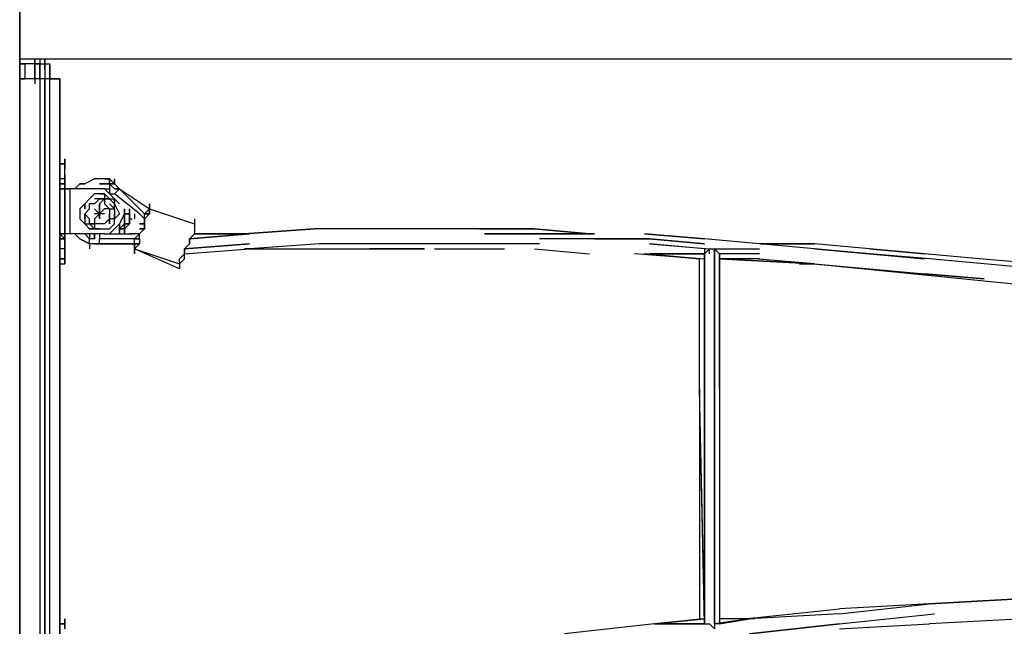
# Model space of a CAD drawing. Extents: x -5714 to 3954, y -4 to 4726.
# Drawn here: x -3455 to -2621, y 1823 to 2336 of the extents above; entities that cross this region are included whole.
import ezdxf

# ---------------------------------------------------------------- set-up
doc = ezdxf.new("R2010")
doc.units = 0
doc.header["$LTSCALE"] = 5
doc.layers.get('0').update_dxf_attribs({"linetype": 'CONTINUOUS'})
doc.layers.add('Lg_base', color=40, linetype='CONTINUOUS')
doc.layers.add('Lg_prod', color=40, linetype='CONTINUOUS')

# ---------------------------------------------------------------- blocks, each defined once
blk = doc.blocks.new('150310MS')
at = {"layer": 'Lg_base'}
for p, q in [((0, 0), (0, 2451.3123)), ((0, 2451.3123), (0, 0))]:
    blk.add_line(p, q, dxfattribs=at)
at = {"layer": 'Lg_prod'}
for p, q in [((0, 2303.1328), (3179.5087, 2303.1328)), ((0, 2303.1328), (3179.5087, 2303.1328)), ((12.7011, 2303.1328), (12.7011, 2298.8991)), ((12.7011, 2294.6654), (12.7011, 2303.1328)), ((16.9348, 2303.1328), (16.9348, 2294.6654)), ((16.9348, 2303.1328), (16.9348, 2298.8991)), ((21.1685, 2303.1328), (21.1685, 2298.8991)), ((21.1685, 2294.6654), (21.1685, 2303.1328)), ((0, 2298.8991), (4.2337, 2298.8991)), ((4.2337, 2298.8991), (0, 2298.8991)), ((12.7011, 2298.8991), (4.2337, 2298.8991)), ((4.2337, 2298.8991), (4.2337, 2286.198)), ((12.7011, 2298.8991), (4.2337, 2298.8991)), ((12.7011, 2286.198), (12.7011, 2298.8991)), ((12.7011, 2286.198), (12.7011, 2298.8991)), ((12.7011, 2298.8991), (12.7011, 2286.198)), ((12.7011, 2286.198), (12.7011, 2298.8991)), ((16.9348, 2298.8991), (12.7011, 2298.8991)), ((12.7011, 2298.8991), (16.9348, 2298.8991)), ((16.9348, 2298.8991), (16.9348, 2286.198)), ((16.9348, 2298.8991), (21.1685, 2298.8991)), ((16.9348, 2298.8991), (16.9348, 2286.198)), ((16.9348, 2286.198), (16.9348, 2298.8991)), ((16.9348, 2298.8991), (21.1685, 2298.8991)), ((21.1685, 2298.8991), (21.1685, 2286.198)), ((21.1685, 2298.8991), (25.4022, 2298.8991)), ((21.1685, 2298.8991), (25.4022, 2298.8991)), ((25.4022, 2286.198), (25.4022, 2298.8991)), ((25.4022, 2298.8991), (25.4022, 2286.198)), ((16.9348, 2286.198), (0, 2286.198)), ((16.9348, 2286.198), (0, 2286.198)), ((0, 2286.198), (4.2337, 2286.198)), ((4.2337, 2286.198), (0, 2286.198)), ((12.7011, 2286.198), (4.2337, 2286.198)), ((12.7011, 2290.4317), (12.7011, 2281.9643)), ((16.9348, 2286.198), (12.7011, 2286.198)), ((16.9348, 2286.198), (12.7011, 2286.198)), ((16.9348, 2290.4317), (16.9348, 2281.9643)), ((16.9348, 2286.198), (16.9348, 105.8425)), ((21.1685, 2286.198), (16.9348, 2286.198)), ((21.1685, 2286.198), (16.9348, 2286.198)), ((21.1685, 2290.4317), (21.1685, 2281.9643)), ((21.1685, 2286.198), (21.1685, 105.8425)), ((21.1685, 105.8425), (21.1685, 2286.198)), ((25.4022, 2286.198), (21.1685, 2286.198)), ((25.4022, 2286.198), (21.1685, 2286.198)), ((25.4022, 2286.198), (33.8696, 2286.198)), ((33.8696, 2286.198), (25.4022, 2286.198)), ((25.4022, 105.8425), (25.4022, 2286.198)), ((33.8696, 2286.198), (33.8696, 110.0762)), ((33.8696, 110.0762), (33.8696, 2286.198)), ((33.8696, 2214.2251), (38.1033, 2214.2251)), ((38.1033, 2214.2251), (33.8696, 2214.2251)), ((33.8696, 2214.2251), (38.1033, 2214.2251)), ((38.1033, 2214.2251), (33.8696, 2214.2251)), ((38.1033, 2214.2251), (38.1033, 2218.4588)), ((38.1033, 2218.4588), (38.1033, 2214.2251)), ((38.1033, 2214.2251), (38.1033, 2209.9914)), ((38.1033, 2214.2251), (38.1033, 2209.9914)), ((38.1033, 2209.9914), (38.1033, 2214.2251)), ((38.1033, 2205.7577), (38.1033, 2209.9914)), ((38.1033, 2205.7577), (38.1033, 2209.9914)), ((38.1033, 2205.7577), (38.1033, 2201.524)), ((38.1033, 2201.524), (38.1033, 2205.7577)), ((38.1033, 2201.524), (38.1033, 2205.7577)), ((38.1033, 2201.524), (38.1033, 2205.7577)), ((38.1033, 2201.524), (33.8696, 2201.524)), ((38.1033, 2201.524), (33.8696, 2201.524)), ((38.1033, 2197.2903), (33.8696, 2197.2903)), ((33.8696, 2197.2903), (38.1033, 2197.2903)), ((38.1033, 2201.524), (38.1033, 2197.2903)), ((38.1033, 2197.2903), (38.1033, 2201.524)), ((38.1033, 2201.524), (38.1033, 2197.2903)), ((38.1033, 2197.2903), (38.1033, 2201.524)), ((38.1033, 2197.2903), (38.1033, 2188.8229)), ((38.1033, 2193.0566), (38.1033, 2197.2903)), ((38.1033, 2197.2903), (38.1033, 2193.0566)), ((38.1033, 2197.2903), (38.1033, 2193.0566)), ((38.1033, 2193.0566), (38.1033, 2197.2903)), ((38.1033, 2197.2903), (38.1033, 2193.0566)), ((38.1033, 2197.2903), (38.1033, 2193.0566)), ((38.1033, 2193.0566), (38.1033, 2197.2903)), ((38.1033, 2197.2903), (38.1033, 2193.0566)), ((50.8044, 2197.2903), (46.5707, 2193.0566)), ((50.8044, 2197.2903), (46.5707, 2193.0566)), ((55.0381, 2197.2903), (50.8044, 2197.2903)), ((50.8044, 2197.2903), (55.0381, 2197.2903)), ((55.0381, 2197.2903), (50.8044, 2197.2903)), ((63.5055, 2201.524), (55.0381, 2197.2903)), ((63.5055, 2201.524), (55.0381, 2197.2903)), ((71.9729, 2201.524), (63.5055, 2201.524)), ((76.2066, 2197.2903), (67.7392, 2197.2903)), ((67.7392, 2197.2903), (76.2066, 2197.2903)), ((76.2066, 2201.524), (71.9729, 2201.524)), ((76.2066, 2201.524), (71.9729, 2201.524)), ((71.9729, 2201.524), (76.2066, 2201.524)), ((76.2066, 2197.2903), (76.2066, 2201.524)), ((76.2066, 2201.524), (76.2066, 2197.2903)), ((80.4403, 2197.2903), (76.2066, 2201.524)), ((80.4403, 2193.0566), (76.2066, 2197.2903)), ((76.2066, 2197.2903), (80.4403, 2193.0566)), ((80.4403, 2197.2903), (76.2066, 2197.2903)), ((76.2066, 2197.2903), (76.2066, 2193.0566)), ((76.2066, 2197.2903), (80.4403, 2193.0566)), ((76.2066, 2197.2903), (80.4403, 2197.2903)), ((80.4403, 2193.0566), (76.2066, 2197.2903)), ((80.4403, 2201.524), (80.4403, 2197.2903)), ((80.4403, 2197.2903), (80.4403, 2201.524)), ((80.4403, 2197.2903), (84.674, 2193.0566)), ((84.674, 2193.0566), (80.4403, 2197.2903)), ((80.4403, 2197.2903), (84.674, 2193.0566)), ((84.674, 2193.0566), (80.4403, 2197.2903)), ((33.8696, 2193.0566), (38.1033, 2193.0566)), ((33.8696, 2154.9533), (33.8696, 2193.0566)), ((33.8696, 2193.0566), (33.8696, 2150.7196)), ((33.8696, 2154.9533), (33.8696, 2193.0566)), ((33.8696, 2193.0566), (38.1033, 2193.0566)), ((38.1033, 2193.0566), (33.8696, 2193.0566)), ((33.8696, 2193.0566), (38.1033, 2193.0566)), ((38.1033, 2193.0566), (33.8696, 2193.0566)), ((38.1033, 2193.0566), (38.1033, 2154.9533)), ((38.1033, 2193.0566), (38.1033, 2154.9533)), ((38.1033, 2154.9533), (38.1033, 2193.0566)), ((38.1033, 2193.0566), (42.337, 2193.0566)), ((42.337, 2193.0566), (38.1033, 2193.0566)), ((67.7392, 2193.0566), (42.337, 2193.0566)), ((42.337, 2193.0566), (42.337, 2154.9533)), ((67.7392, 2193.0566), (42.337, 2193.0566)), ((63.5055, 2188.8229), (59.2718, 2184.5892)), ((67.7392, 2188.8229), (63.5055, 2188.8229)), ((71.9729, 2193.0566), (67.7392, 2193.0566)), ((71.9729, 2188.8229), (67.7392, 2188.8229)), ((67.7392, 2188.8229), (71.9729, 2188.8229)), ((76.2066, 2188.8229), (71.9729, 2193.0566)), ((71.9729, 2193.0566), (76.2066, 2193.0566)), ((76.2066, 2184.5892), (71.9729, 2188.8229)), ((71.9729, 2188.8229), (71.9729, 2184.5892)), ((76.2066, 2193.0566), (76.2066, 2188.8229)), ((80.4403, 2184.5892), (76.2066, 2188.8229)), ((76.2066, 2188.8229), (80.4403, 2188.8229)), ((84.674, 2193.0566), (80.4403, 2193.0566)), ((84.674, 2193.0566), (80.4403, 2193.0566)), ((84.674, 2193.0566), (80.4403, 2188.8229)), ((80.4403, 2193.0566), (84.674, 2193.0566)), ((101.6088, 2171.8881), (80.4403, 2188.8229)), ((101.6088, 2171.8881), (80.4403, 2188.8229)), ((105.8425, 2171.8881), (84.674, 2193.0566)), ((105.8425, 2171.8881), (84.674, 2193.0566)), ((84.674, 2193.0566), (110.0762, 2176.1218)), ((105.8425, 2171.8881), (84.674, 2193.0566)), ((55.0381, 2180.3555), (50.8044, 2176.1218)), ((55.0381, 2180.3555), (50.8044, 2176.1218)), ((59.2718, 2184.5892), (55.0381, 2180.3555)), ((55.0381, 2180.3555), (59.2718, 2184.5892)), ((55.0381, 2180.3555), (55.0381, 2176.1218)), ((55.0381, 2176.1218), (55.0381, 2180.3555)), ((59.2718, 2176.1218), (59.2718, 2180.3555)), ((63.5055, 2180.3555), (59.2718, 2180.3555)), ((67.7392, 2184.5892), (63.5055, 2184.5892)), ((67.7392, 2184.5892), (63.5055, 2180.3555)), ((67.7392, 2180.3555), (71.9729, 2184.5892)), ((71.9729, 2184.5892), (67.7392, 2184.5892)), ((67.7392, 2184.5892), (71.9729, 2184.5892)), ((71.9729, 2184.5892), (67.7392, 2184.5892)), ((67.7392, 2180.3555), (67.7392, 2176.1218)), ((67.7392, 2171.8881), (67.7392, 2180.3555)), ((67.7392, 2180.3555), (67.7392, 2171.8881)), ((67.7392, 2180.3555), (67.7392, 2171.8881)), ((67.7392, 2171.8881), (67.7392, 2180.3555)), ((67.7392, 2180.3555), (67.7392, 2171.8881)), ((67.7392, 2171.8881), (67.7392, 2180.3555)), ((67.7392, 2180.3555), (67.7392, 2176.1218)), ((71.9729, 2184.5892), (71.9729, 2180.3555)), ((71.9729, 2184.5892), (76.2066, 2184.5892)), ((76.2066, 2184.5892), (71.9729, 2184.5892)), ((76.2066, 2176.1218), (71.9729, 2180.3555)), ((80.4403, 2180.3555), (76.2066, 2184.5892)), ((80.4403, 2180.3555), (76.2066, 2184.5892)), ((76.2066, 2184.5892), (80.4403, 2184.5892)), ((76.2066, 2180.3555), (80.4403, 2176.1218)), ((84.674, 2180.3555), (80.4403, 2184.5892)), ((80.4403, 2184.5892), (80.4403, 2180.3555)), ((80.4403, 2180.3555), (80.4403, 2184.5892)), ((80.4403, 2180.3555), (80.4403, 2184.5892)), ((80.4403, 2176.1218), (80.4403, 2180.3555)), ((80.4403, 2180.3555), (84.674, 2171.8881)), ((80.4403, 2176.1218), (80.4403, 2180.3555)), ((110.0762, 2171.8881), (110.0762, 2180.3555)), ((110.0762, 2176.1218), (110.0762, 2180.3555)), ((110.0762, 2180.3555), (110.0762, 2176.1218)), ((110.0762, 2176.1218), (110.0762, 2180.3555)), ((110.0762, 2180.3555), (110.0762, 2176.1218)), ((110.0762, 2176.1218), (110.0762, 2180.3555)), ((110.0762, 2180.3555), (110.0762, 2176.1218)), ((110.0762, 2180.3555), (110.0762, 2176.1218)), ((110.0762, 2176.1218), (110.0762, 2180.3555)), ((110.0762, 2180.3555), (110.0762, 2176.1218)), ((110.0762, 2176.1218), (110.0762, 2180.3555)), ((110.0762, 2180.3555), (110.0762, 2176.1218)), ((38.1033, 2171.8881), (38.1033, 2167.6544)), ((50.8044, 2176.1218), (50.8044, 2171.8881)), ((50.8044, 2171.8881), (50.8044, 2167.6544)), ((50.8044, 2171.8881), (50.8044, 2167.6544)), ((55.0381, 2171.8881), (59.2718, 2176.1218)), ((59.2718, 2176.1218), (55.0381, 2171.8881)), ((55.0381, 2167.6544), (55.0381, 2171.8881)), ((55.0381, 2171.8881), (55.0381, 2167.6544)), ((55.0381, 2171.8881), (59.2718, 2167.6544)), ((63.5055, 2176.1218), (67.7392, 2171.8881)), ((67.7392, 2171.8881), (63.5055, 2167.6544)), ((67.7392, 2171.8881), (63.5055, 2171.8881)), ((67.7392, 2167.6544), (67.7392, 2176.1218)), ((67.7392, 2176.1218), (67.7392, 2167.6544)), ((67.7392, 2167.6544), (67.7392, 2176.1218)), ((67.7392, 2176.1218), (67.7392, 2167.6544)), ((67.7392, 2167.6544), (67.7392, 2176.1218)), ((67.7392, 2176.1218), (67.7392, 2167.6544)), ((67.7392, 2176.1218), (67.7392, 2167.6544)), ((67.7392, 2171.8881), (71.9729, 2176.1218)), ((67.7392, 2167.6544), (67.7392, 2176.1218)), ((67.7392, 2176.1218), (67.7392, 2167.6544)), ((67.7392, 2167.6544), (67.7392, 2176.1218)), ((67.7392, 2176.1218), (67.7392, 2167.6544)), ((67.7392, 2167.6544), (67.7392, 2176.1218)), ((67.7392, 2176.1218), (67.7392, 2167.6544)), ((67.7392, 2171.8881), (67.7392, 2176.1218)), ((67.7392, 2176.1218), (67.7392, 2167.6544)), ((67.7392, 2171.8881), (67.7392, 2176.1218)), ((67.7392, 2176.1218), (67.7392, 2171.8881)), ((71.9729, 2171.8881), (67.7392, 2171.8881)), ((71.9729, 2171.8881), (67.7392, 2171.8881)), ((67.7392, 2171.8881), (67.7392, 2167.6544)), ((71.9729, 2171.8881), (67.7392, 2171.8881)), ((76.2066, 2176.1218), (71.9729, 2176.1218)), ((76.2066, 2176.1218), (76.2066, 2171.8881)), ((76.2066, 2176.1218), (80.4403, 2176.1218)), ((76.2066, 2171.8881), (76.2066, 2167.6544)), ((76.2066, 2167.6544), (76.2066, 2171.8881)), ((80.4403, 2176.1218), (80.4403, 2171.8881)), ((80.4403, 2176.1218), (80.4403, 2171.8881)), ((80.4403, 2167.6544), (80.4403, 2171.8881)), ((80.4403, 2167.6544), (84.674, 2171.8881)), ((80.4403, 2167.6544), (84.674, 2171.8881)), ((80.4403, 2171.8881), (80.4403, 2167.6544)), ((80.4403, 2167.6544), (84.674, 2171.8881)), ((88.9077, 2171.8881), (84.674, 2163.4207)), ((84.674, 2163.4207), (88.9077, 2171.8881)), ((88.9077, 2176.1218), (88.9077, 2171.8881)), ((88.9077, 2171.8881), (88.9077, 2176.1218)), ((88.9077, 2171.8881), (93.1414, 2171.8881)), ((93.1414, 2171.8881), (88.9077, 2171.8881)), ((88.9077, 2167.6544), (88.9077, 2171.8881)), ((88.9077, 2171.8881), (88.9077, 2167.6544)), ((93.1414, 2171.8881), (88.9077, 2171.8881)), ((88.9077, 2171.8881), (93.1414, 2171.8881)), ((93.1414, 2176.1218), (93.1414, 2167.6544)), ((93.1414, 2176.1218), (93.1414, 2167.6544)), ((93.1414, 2167.6544), (93.1414, 2176.1218)), ((93.1414, 2176.1218), (93.1414, 2167.6544)), ((93.1414, 2167.6544), (93.1414, 2176.1218)), ((93.1414, 2176.1218), (93.1414, 2167.6544)), ((93.1414, 2176.1218), (93.1414, 2167.6544)), ((93.1414, 2167.6544), (93.1414, 2176.1218)), ((93.1414, 2176.1218), (93.1414, 2167.6544)), ((93.1414, 2167.6544), (93.1414, 2176.1218)), ((93.1414, 2176.1218), (93.1414, 2167.6544)), ((93.1414, 2171.8881), (93.1414, 2163.4207)), ((93.1414, 2171.8881), (93.1414, 2163.4207)), ((97.3751, 2171.8881), (97.3751, 2167.6544)), ((105.8425, 2167.6544), (101.6088, 2171.8881)), ((110.0762, 2176.1218), (105.8425, 2171.8881)), ((105.8425, 2167.6544), (110.0762, 2171.8881)), ((110.0762, 2171.8881), (105.8425, 2167.6544)), ((105.8425, 2171.8881), (110.0762, 2171.8881)), ((110.0762, 2171.8881), (105.8425, 2171.8881)), ((105.8425, 2171.8881), (110.0762, 2171.8881)), ((110.0762, 2171.8881), (105.8425, 2171.8881)), ((105.8425, 2167.6544), (105.8425, 2171.8881)), ((110.0762, 2176.1218), (110.0762, 2171.8881)), ((110.0762, 2176.1218), (110.0762, 2171.8881)), ((110.0762, 2176.1218), (148.1795, 2163.4207)), ((50.8044, 2167.6544), (55.0381, 2163.4207)), ((55.0381, 2167.6544), (55.0381, 2163.4207)), ((55.0381, 2163.4207), (59.2718, 2163.4207)), ((59.2718, 2159.187), (55.0381, 2163.4207)), ((55.0381, 2163.4207), (59.2718, 2163.4207)), ((59.2718, 2163.4207), (59.2718, 2167.6544)), ((59.2718, 2163.4207), (63.5055, 2159.187)), ((59.2718, 2163.4207), (63.5055, 2163.4207)), ((63.5055, 2159.187), (59.2718, 2163.4207)), ((59.2718, 2163.4207), (63.5055, 2163.4207)), ((63.5055, 2163.4207), (59.2718, 2163.4207)), ((63.5055, 2167.6544), (63.5055, 2163.4207)), ((67.7392, 2163.4207), (63.5055, 2163.4207)), ((63.5055, 2163.4207), (63.5055, 2159.187)), ((71.9729, 2163.4207), (67.7392, 2163.4207)), ((71.9729, 2163.4207), (76.2066, 2167.6544)), ((76.2066, 2163.4207), (76.2066, 2167.6544)), ((76.2066, 2167.6544), (76.2066, 2163.4207)), ((80.4403, 2167.6544), (76.2066, 2167.6544)), ((76.2066, 2159.187), (80.4403, 2163.4207)), ((80.4403, 2163.4207), (80.4403, 2167.6544)), ((80.4403, 2163.4207), (80.4403, 2167.6544)), ((84.674, 2163.4207), (80.4403, 2159.187)), ((84.674, 2159.187), (84.674, 2163.4207)), ((84.674, 2159.187), (88.9077, 2163.4207)), ((84.674, 2163.4207), (84.674, 2159.187)), ((84.674, 2154.9533), (84.674, 2163.4207)), ((84.674, 2163.4207), (84.674, 2154.9533)), ((84.674, 2163.4207), (84.674, 2159.187)), ((84.674, 2159.187), (84.674, 2163.4207)), ((88.9077, 2159.187), (88.9077, 2167.6544)), ((88.9077, 2167.6544), (88.9077, 2159.187)), ((93.1414, 2163.4207), (88.9077, 2163.4207)), ((88.9077, 2163.4207), (93.1414, 2163.4207)), ((93.1414, 2163.4207), (88.9077, 2159.187)), ((88.9077, 2163.4207), (88.9077, 2154.9533)), ((93.1414, 2163.4207), (88.9077, 2159.187)), ((88.9077, 2163.4207), (93.1414, 2163.4207)), ((88.9077, 2163.4207), (93.1414, 2163.4207)), ((93.1414, 2163.4207), (88.9077, 2163.4207)), ((88.9077, 2163.4207), (93.1414, 2163.4207)), ((93.1414, 2163.4207), (88.9077, 2163.4207)), ((88.9077, 2159.187), (93.1414, 2163.4207)), ((93.1414, 2163.4207), (88.9077, 2159.187)), ((88.9077, 2154.9533), (88.9077, 2163.4207)), ((88.9077, 2163.4207), (88.9077, 2154.9533)), ((88.9077, 2154.9533), (88.9077, 2163.4207)), ((88.9077, 2163.4207), (88.9077, 2154.9533)), ((88.9077, 2154.9533), (88.9077, 2163.4207)), ((88.9077, 2163.4207), (88.9077, 2154.9533)), ((88.9077, 2154.9533), (88.9077, 2163.4207)), ((88.9077, 2163.4207), (88.9077, 2154.9533)), ((88.9077, 2154.9533), (88.9077, 2163.4207)), ((88.9077, 2163.4207), (88.9077, 2154.9533)), ((88.9077, 2154.9533), (88.9077, 2163.4207)), ((88.9077, 2163.4207), (88.9077, 2154.9533)), ((93.1414, 2167.6544), (95.2583, 2167.6544)), ((93.1414, 2167.6544), (93.1414, 2163.4207)), ((93.1414, 2167.6544), (93.1414, 2163.4207)), ((93.1414, 2163.4207), (93.1414, 2167.6544)), ((105.8425, 2163.4207), (101.6088, 2163.4207)), ((101.6088, 2163.4207), (105.8425, 2163.4207)), ((105.8425, 2163.4207), (101.6088, 2163.4207)), ((105.8425, 2163.4207), (101.6088, 2163.4207)), ((101.6088, 2163.4207), (105.8425, 2163.4207)), ((105.8425, 2163.4207), (101.6088, 2163.4207)), ((105.8425, 2159.187), (105.8425, 2167.6544)), ((105.8425, 2167.6544), (105.8425, 2159.187)), ((148.1795, 2167.6544), (148.1795, 2163.4207)), ((148.1795, 2167.6544), (148.1795, 2163.4207)), ((148.1795, 2163.4207), (148.1795, 2159.187)), ((148.1795, 2163.4207), (148.1795, 2159.187)), ((38.1033, 2154.9533), (33.8696, 2154.9533)), ((33.8696, 2154.9533), (38.1033, 2154.9533)), ((38.1033, 2154.9533), (33.8696, 2154.9533)), ((33.8696, 2154.9533), (38.1033, 2150.7196)), ((33.8696, 2154.9533), (38.1033, 2150.7196)), ((33.8696, 2150.7196), (33.8696, 2154.9533)), ((38.1033, 2150.7196), (38.1033, 2159.187)), ((42.337, 2154.9533), (38.1033, 2154.9533)), ((42.337, 2154.9533), (38.1033, 2154.9533)), ((38.1033, 2154.9533), (38.1033, 2150.7196)), ((38.1033, 2146.4859), (38.1033, 2154.9533)), ((38.1033, 2154.9533), (38.1033, 2146.4859)), ((38.1033, 2154.9533), (38.1033, 2150.7196)), ((38.1033, 2150.7196), (38.1033, 2154.9533)), ((38.1033, 2154.9533), (38.1033, 2150.7196)), ((38.1033, 2150.7196), (38.1033, 2154.9533)), ((38.1033, 2154.9533), (38.1033, 2150.7196)), ((38.1033, 2150.7196), (38.1033, 2154.9533)), ((67.7392, 2154.9533), (42.337, 2154.9533)), ((67.7392, 2154.9533), (42.337, 2154.9533)), ((50.8044, 2150.7196), (46.5707, 2154.9533)), ((46.5707, 2154.9533), (50.8044, 2150.7196)), ((46.5707, 2154.9533), (50.8044, 2150.7196)), ((59.2718, 2150.7196), (55.0381, 2154.9533)), ((59.2718, 2150.7196), (55.0381, 2154.9533)), ((59.2718, 2150.7196), (55.0381, 2154.9533)), ((59.2718, 2150.7196), (55.0381, 2154.9533)), ((63.5055, 2159.187), (59.2718, 2159.187)), ((59.2718, 2159.187), (63.5055, 2159.187)), ((59.2718, 2154.9533), (59.2718, 2150.7196)), ((59.2718, 2154.9533), (59.2718, 2150.7196)), ((67.7392, 2159.187), (63.5055, 2159.187)), ((63.5055, 2159.187), (67.7392, 2159.187)), ((63.5055, 2159.187), (67.7392, 2159.187)), ((63.5055, 2150.7196), (63.5055, 2154.9533)), ((63.5055, 2154.9533), (63.5055, 2150.7196)), ((67.7392, 2159.187), (71.9729, 2159.187)), ((71.9729, 2154.9533), (67.7392, 2154.9533)), ((71.9729, 2154.9533), (67.7392, 2154.9533)), ((67.7392, 2154.9533), (67.7392, 2150.7196)), ((71.9729, 2159.187), (76.2066, 2159.187)), ((71.9729, 2154.9533), (76.2066, 2154.9533)), ((76.2066, 2154.9533), (80.4403, 2159.187)), ((76.2066, 2154.9533), (93.1414, 2154.9533)), ((76.2066, 2154.9533), (93.1414, 2154.9533)), ((88.9077, 2159.187), (84.674, 2159.187)), ((84.674, 2159.187), (88.9077, 2159.187)), ((84.674, 2159.187), (88.9077, 2159.187)), ((88.9077, 2159.187), (84.674, 2159.187)), ((93.1414, 2154.9533), (97.3751, 2154.9533)), ((97.3751, 2154.9533), (93.1414, 2154.9533)), ((97.3751, 2150.7196), (101.6088, 2154.9533)), ((97.3751, 2150.7196), (101.6088, 2154.9533)), ((101.6088, 2154.9533), (97.3751, 2154.9533)), ((101.6088, 2154.9533), (105.8425, 2159.187)), ((101.6088, 2154.9533), (105.8425, 2159.187)), ((105.8425, 2159.187), (101.6088, 2159.187)), ((101.6088, 2159.187), (105.8425, 2159.187)), ((105.8425, 2159.187), (101.6088, 2159.187)), ((101.6088, 2159.187), (105.8425, 2159.187)), ((105.8425, 2159.187), (101.6088, 2159.187)), ((101.6088, 2159.187), (105.8425, 2159.187)), ((105.8425, 2159.187), (101.6088, 2159.187)), ((101.6088, 2150.7196), (101.6088, 2154.9533)), ((101.6088, 2150.7196), (101.6088, 2154.9533)), ((148.1795, 2154.9533), (143.9458, 2150.7196)), ((148.1795, 2154.9533), (143.9458, 2150.7196)), ((143.9458, 2150.7196), (194.7502, 2154.9533)), ((194.7502, 2154.9533), (143.9458, 2150.7196)), ((148.1795, 2159.187), (148.1795, 2154.9533)), ((148.1795, 2159.187), (148.1795, 2154.9533)), ((148.1795, 2154.9533), (190.5165, 2154.9533)), ((190.5165, 2154.9533), (148.1795, 2154.9533)), ((190.5165, 2154.9533), (249.7883, 2159.187)), ((249.7883, 2159.187), (190.5165, 2154.9533)), ((249.7883, 2159.187), (194.7502, 2154.9533)), ((296.359, 2159.187), (249.7883, 2159.187)), ((342.9297, 2159.187), (296.359, 2159.187)), ((389.5004, 2159.187), (342.9297, 2159.187)), ((389.5004, 2159.187), (436.0711, 2159.187)), ((436.0711, 2159.187), (389.5004, 2159.187)), ((393.7341, 2154.9533), (440.3048, 2154.9533)), ((440.3048, 2154.9533), (393.7341, 2154.9533)), ((436.0711, 2159.187), (482.6418, 2154.9533)), ((482.6418, 2154.9533), (436.0711, 2159.187)), ((440.3048, 2154.9533), (486.8755, 2154.9533)), ((486.8755, 2154.9533), (440.3048, 2154.9533)), ((529.2125, 2154.9533), (580.0169, 2150.7196)), ((580.0169, 2150.7196), (529.2125, 2154.9533)), ((33.8696, 2150.7196), (38.1033, 2150.7196)), ((38.1033, 2150.7196), (33.8696, 2150.7196)), ((38.1033, 2150.7196), (33.8696, 2150.7196)), ((33.8696, 2150.7196), (38.1033, 2150.7196)), ((38.1033, 2142.2522), (38.1033, 2150.7196)), ((38.1033, 2150.7196), (38.1033, 2142.2522)), ((59.2718, 2146.4859), (50.8044, 2150.7196)), ((50.8044, 2150.7196), (59.2718, 2146.4859)), ((59.2718, 2146.4859), (59.2718, 2150.7196)), ((63.5055, 2150.7196), (59.2718, 2150.7196)), ((59.2718, 2146.4859), (59.2718, 2150.7196)), ((63.5055, 2150.7196), (59.2718, 2150.7196)), ((59.2718, 2146.4859), (59.2718, 2142.2522)), ((63.5055, 2146.4859), (59.2718, 2146.4859)), ((59.2718, 2146.4859), (59.2718, 2142.2522)), ((63.5055, 2146.4859), (59.2718, 2146.4859)), ((63.5055, 2146.4859), (59.2718, 2146.4859)), ((63.5055, 2146.4859), (67.7392, 2146.4859)), ((67.7392, 2146.4859), (63.5055, 2146.4859)), ((63.5055, 2146.4859), (67.7392, 2146.4859)), ((63.5055, 2146.4859), (67.7392, 2146.4859)), ((67.7392, 2146.4859), (63.5055, 2146.4859)), ((63.5055, 2146.4859), (67.7392, 2146.4859)), ((97.3751, 2150.7196), (67.7392, 2150.7196)), ((67.7392, 2146.4859), (67.7392, 2150.7196)), ((97.3751, 2146.4859), (67.7392, 2146.4859)), ((67.7392, 2146.4859), (97.3751, 2146.4859)), ((97.3751, 2150.7196), (101.6088, 2150.7196)), ((101.6088, 2150.7196), (97.3751, 2150.7196)), ((97.3751, 2146.4859), (97.3751, 2150.7196)), ((97.3751, 2150.7196), (101.6088, 2150.7196)), ((101.6088, 2150.7196), (97.3751, 2150.7196)), ((97.3751, 2146.4859), (97.3751, 2138.0185)), ((101.6088, 2146.4859), (97.3751, 2146.4859)), ((97.3751, 2146.4859), (97.3751, 2142.2522)), ((97.3751, 2138.0185), (97.3751, 2146.4859)), ((101.6088, 2146.4859), (97.3751, 2142.2522)), ((97.3751, 2146.4859), (97.3751, 2142.2522)), ((101.6088, 2146.4859), (97.3751, 2146.4859)), ((101.6088, 2146.4859), (97.3751, 2142.2522)), ((97.3751, 2146.4859), (97.3751, 2142.2522)), ((101.6088, 2146.4859), (97.3751, 2146.4859)), ((97.3751, 2146.4859), (101.6088, 2146.4859)), ((97.3751, 2146.4859), (97.3751, 2142.2522)), ((97.3751, 2142.2522), (97.3751, 2146.4859)), ((97.3751, 2146.4859), (97.3751, 2142.2522)), ((97.3751, 2146.4859), (101.6088, 2146.4859)), ((97.3751, 2146.4859), (97.3751, 2142.2522)), ((101.6088, 2146.4859), (97.3751, 2146.4859)), ((97.3751, 2146.4859), (97.3751, 2142.2522)), ((97.3751, 2142.2522), (97.3751, 2146.4859)), ((97.3751, 2146.4859), (97.3751, 2142.2522)), ((97.3751, 2142.2522), (97.3751, 2146.4859)), ((97.3751, 2146.4859), (97.3751, 2142.2522)), ((97.3751, 2142.2522), (97.3751, 2146.4859)), ((97.3751, 2146.4859), (97.3751, 2142.2522)), ((97.3751, 2146.4859), (97.3751, 2142.2522)), ((97.3751, 2142.2522), (97.3751, 2146.4859)), ((97.3751, 2146.4859), (97.3751, 2142.2522)), ((97.3751, 2142.2522), (97.3751, 2146.4859)), ((97.3751, 2146.4859), (97.3751, 2142.2522)), ((97.3751, 2146.4859), (97.3751, 2142.2522)), ((97.3751, 2142.2522), (97.3751, 2146.4859)), ((97.3751, 2146.4859), (97.3751, 2142.2522)), ((97.3751, 2146.4859), (101.6088, 2146.4859)), ((101.6088, 2150.7196), (101.6088, 2146.4859)), ((101.6088, 2150.7196), (101.6088, 2146.4859)), ((139.7121, 2142.2522), (143.9458, 2146.4859)), ((143.9458, 2146.4859), (139.7121, 2142.2522)), ((139.7121, 2142.2522), (194.7502, 2146.4859)), ((194.7502, 2146.4859), (139.7121, 2142.2522)), ((143.9458, 2150.7196), (143.9458, 2146.4859)), ((143.9458, 2146.4859), (143.9458, 2150.7196)), ((254.022, 2146.4859), (194.7502, 2142.2522)), ((254.022, 2146.4859), (194.7502, 2142.2522)), ((300.5927, 2146.4859), (254.022, 2146.4859)), ((347.1634, 2146.4859), (300.5927, 2146.4859)), ((393.7341, 2146.4859), (347.1634, 2146.4859)), ((440.3048, 2146.4859), (393.7341, 2146.4859)), ((486.8755, 2150.7196), (440.3048, 2150.7196)), ((533.4462, 2150.7196), (486.8755, 2150.7196)), ((486.8755, 2150.7196), (533.4462, 2150.7196)), ((533.4462, 2150.7196), (580.0169, 2146.4859)), ((580.0169, 2146.4859), (533.4462, 2150.7196)), ((533.4462, 2146.4859), (584.2506, 2142.2522)), ((580.0169, 2142.2522), (533.4462, 2146.4859)), ((626.5876, 2146.4859), (580.0169, 2150.7196)), ((673.1583, 2142.2522), (626.5876, 2146.4859)), ((626.5876, 2146.4859), (673.1583, 2146.4859)), ((673.1583, 2146.4859), (626.5876, 2146.4859)), ((719.729, 2142.2522), (673.1583, 2146.4859)), ((38.1033, 2142.2522), (33.8696, 2142.2522)), ((38.1033, 2138.0185), (38.1033, 2142.2522)), ((38.1033, 2142.2522), (38.1033, 2138.0185)), ((38.1033, 2133.7848), (38.1033, 2138.0185)), ((38.1033, 2129.5511), (38.1033, 2138.0185)), ((38.1033, 2138.0185), (38.1033, 2133.7848)), ((135.4784, 2125.3174), (97.3751, 2142.2522)), ((97.3751, 2142.2522), (135.4784, 2129.5511)), ((135.4784, 2133.7848), (139.7121, 2138.0185)), ((135.4784, 2133.7848), (139.7121, 2138.0185)), ((139.7121, 2138.0185), (139.7121, 2142.2522)), ((139.7121, 2142.2522), (139.7121, 2138.0185)), ((139.7121, 2138.0185), (194.7502, 2142.2522)), ((139.7121, 2133.7848), (139.7121, 2138.0185)), ((139.7121, 2133.7848), (139.7121, 2138.0185)), ((194.7502, 2142.2522), (190.5165, 2142.2522)), ((194.7502, 2142.2522), (245.5546, 2142.2522)), ((245.5546, 2142.2522), (296.359, 2142.2522)), ((249.7883, 2142.2522), (296.359, 2142.2522)), ((342.9297, 2142.2522), (296.359, 2142.2522)), ((296.359, 2142.2522), (342.9297, 2142.2522)), ((351.3971, 2142.2522), (410.6689, 2142.2522)), ((436.0711, 2142.2522), (482.6418, 2138.0185)), ((575.7832, 2133.7848), (520.7451, 2138.0185)), ((529.2125, 2138.0185), (575.7832, 2133.7848)), ((575.7832, 2133.7848), (529.2125, 2138.0185)), ((529.2125, 2138.0185), (580.0169, 2133.7848)), ((580.0169, 2138.0185), (533.4462, 2138.0185)), ((580.0169, 2138.0185), (533.4462, 2138.0185)), ((533.4462, 2138.0185), (580.0169, 2138.0185)), ((580.0169, 2138.0185), (575.7832, 2138.0185)), ((575.7832, 2138.0185), (580.0169, 2138.0185)), ((580.0169, 2138.0185), (575.7832, 2138.0185)), ((580.0169, 2142.2522), (580.0169, 2133.7848)), ((580.0169, 2138.0185), (584.2506, 2142.2522)), ((580.0169, 2138.0185), (580.0169, 2023.7086)), ((580.0169, 2023.7086), (580.0169, 2138.0185)), ((584.2506, 2142.2522), (588.4843, 2142.2522)), ((584.2506, 2138.0185), (584.2506, 2142.2522)), ((588.4843, 2142.2522), (588.4843, 2023.7086)), ((588.4843, 2023.7086), (588.4843, 2142.2522)), ((588.4843, 2142.2522), (626.5876, 2142.2522)), ((592.718, 2138.0185), (588.4843, 2142.2522)), ((588.4843, 2138.0185), (588.4843, 2133.7848)), ((592.718, 2023.7086), (592.718, 2138.0185)), ((592.718, 2138.0185), (592.718, 2023.7086)), ((626.5876, 2138.0185), (592.718, 2138.0185)), ((592.718, 2133.7848), (592.718, 2138.0185)), ((626.5876, 2138.0185), (592.718, 2138.0185)), ((719.729, 2138.0185), (673.1583, 2142.2522)), ((673.1583, 2142.2522), (719.729, 2138.0185)), ((719.729, 2142.2522), (766.2997, 2138.0185)), ((766.2997, 2138.0185), (719.729, 2142.2522)), ((770.5334, 2133.7848), (719.729, 2138.0185)), ((719.729, 2138.0185), (766.2997, 2133.7848)), ((812.8704, 2133.7848), (766.2997, 2138.0185)), ((38.1033, 2133.7848), (33.8696, 2133.7848)), ((33.8696, 2133.7848), (38.1033, 2133.7848)), ((38.1033, 2133.7848), (33.8696, 2133.7848)), ((33.8696, 2133.7848), (38.1033, 2133.7848)), ((38.1033, 2133.7848), (33.8696, 2133.7848)), ((33.8696, 2133.7848), (38.1033, 2133.7848)), ((33.8696, 2129.5511), (38.1033, 2129.5511)), ((33.8696, 2129.5511), (38.1033, 2129.5511)), ((38.1033, 2133.7848), (38.1033, 2129.5511)), ((38.1033, 2129.5511), (38.1033, 2133.7848)), ((135.4784, 2129.5511), (135.4784, 2133.7848)), ((139.7121, 2133.7848), (135.4784, 2129.5511)), ((135.4784, 2129.5511), (139.7121, 2133.7848)), ((135.4784, 2129.5511), (135.4784, 2133.7848)), ((135.4784, 2129.5511), (135.4784, 2125.3174)), ((135.4784, 2129.5511), (135.4784, 2125.3174)), ((575.7832, 2023.7086), (575.7832, 2133.7848)), ((626.5876, 2133.7848), (592.718, 2133.7848)), ((592.718, 2133.7848), (673.1583, 2129.5511)), ((673.1583, 2129.5511), (592.718, 2133.7848)), ((673.1583, 2129.5511), (622.3539, 2133.7848)), ((626.5876, 2133.7848), (673.1583, 2129.5511)), ((668.9246, 2129.5511), (660.4572, 2129.5511)), ((660.4572, 2129.5511), (668.9246, 2129.5511)), ((668.9246, 2129.5511), (673.1583, 2129.5511)), ((715.4953, 2125.3174), (668.9246, 2129.5511)), ((668.9246, 2129.5511), (673.1583, 2129.5511)), ((715.4953, 2125.3174), (668.9246, 2129.5511)), ((673.1583, 2129.5511), (715.4953, 2125.3174)), ((673.1583, 2129.5511), (757.8323, 2121.0837)), ((673.1583, 2129.5511), (719.729, 2125.3174)), ((817.1041, 2129.5511), (770.5334, 2133.7848)), ((817.1041, 2129.5511), (770.5334, 2133.7848)), ((863.6748, 2129.5511), (812.8704, 2133.7848)), ((863.6748, 2125.3174), (817.1041, 2129.5511)), ((719.729, 2125.3174), (766.2997, 2121.0837)), ((757.8323, 2121.0837), (842.5063, 2112.6163)), ((817.1041, 2116.85), (766.2997, 2121.0837)), ((766.2997, 2121.0837), (817.1041, 2116.85)), ((580.0169, 1828.9584), (575.7832, 2023.7086)), ((575.7832, 2023.7086), (575.7832, 1828.9584)), ((580.0169, 1824.7247), (575.7832, 2023.7086)), ((580.0169, 2023.7086), (580.0169, 1824.7247)), ((580.0169, 1824.7247), (580.0169, 2023.7086)), ((588.4843, 1824.7247), (588.4843, 2023.7086)), ((588.4843, 2023.7086), (588.4843, 1824.7247)), ((592.718, 2023.7086), (592.718, 1828.9584)), ((770.5334, 1841.6595), (846.74, 1845.8932)), ((846.74, 1845.8932), (770.5334, 1841.6595)), ((613.8865, 1828.9584), (694.3268, 1837.4258)), ((770.5334, 1841.6595), (694.3268, 1837.4258)), ((694.3268, 1833.1921), (770.5334, 1841.6595)), ((38.1033, 1824.7247), (38.1033, 1828.9584)), ((38.1033, 1828.9584), (38.1033, 1824.7247)), ((537.6799, 1824.7247), (580.0169, 1828.9584)), ((580.0169, 1828.9584), (537.6799, 1824.7247)), ((537.6799, 1824.7247), (575.7832, 1828.9584)), ((575.7832, 1828.9584), (580.0169, 1828.9584)), ((580.0169, 1828.9584), (580.0169, 1824.7247)), ((618.1202, 1828.9584), (588.4843, 1824.7247)), ((592.718, 1824.7247), (618.1202, 1828.9584)), ((618.1202, 1828.9584), (592.718, 1828.9584)), ((592.718, 1828.9584), (592.718, 1824.7247)), ((622.3539, 1828.9584), (613.8865, 1828.9584)), ((694.3268, 1833.1921), (618.1202, 1828.9584)), ((694.3268, 1824.7247), (774.7671, 1833.1921)), ((850.9737, 1828.9584), (770.5334, 1824.7247)), ((33.8696, 1824.7247), (38.1033, 1824.7247)), ((38.1033, 1824.7247), (33.8696, 1824.7247)), ((33.8696, 1824.7247), (38.1033, 1824.7247)), ((38.1033, 1824.7247), (33.8696, 1824.7247)), ((38.1033, 1824.7247), (38.1033, 1820.491)), ((38.1033, 1824.7247), (38.1033, 1820.491)), ((38.1033, 1820.491), (38.1033, 1824.7247)), ((537.6799, 1824.7247), (461.4733, 1816.2573)), ((537.6799, 1824.7247), (580.0169, 1824.7247)), ((580.0169, 1824.7247), (537.6799, 1824.7247)), ((537.6799, 1824.7247), (580.0169, 1824.7247)), ((580.0169, 1824.7247), (575.7832, 1824.7247)), ((580.0169, 1824.7247), (584.2506, 1824.7247)), ((584.2506, 1824.7247), (588.4843, 1820.491)), ((592.718, 1824.7247), (588.4843, 1824.7247)), ((588.4843, 1824.7247), (588.4843, 1820.491)), ((694.3268, 1824.7247), (618.1202, 1816.2573)), ((618.1202, 1816.2573), (694.3268, 1824.7247)), ((694.3268, 1820.491), (770.5334, 1824.7247))]:
    blk.add_line(p, q, dxfattribs=at)

msp = doc.modelspace()

# ---------------------------------------------------------------- block references
msp.add_blockref('150310MS', (-3454.7, 0))

doc.saveas('drawing.dxf')
